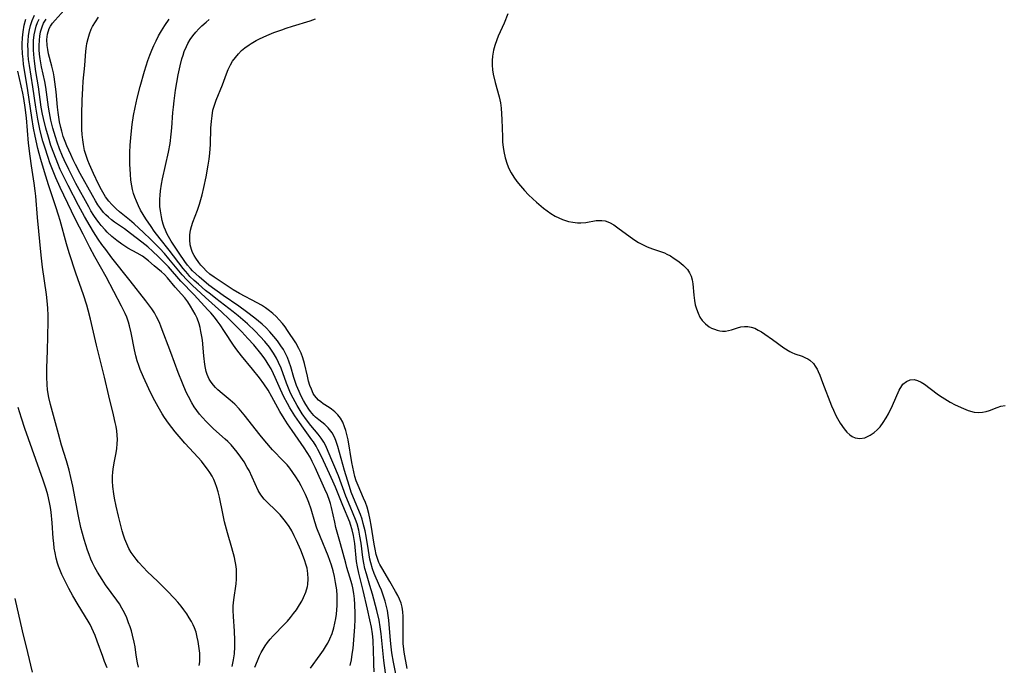
# Model space of a CAD drawing. Units: inches. Extents: x 2113788 to 2119244, y 186556 to 192034.
# Drawn here: x 2114358 to 2114500, y 188568 to 188661 of the extents above; entities that cross this region are included whole.
import ezdxf

# ---------------------------------------------------------------- set-up
doc = ezdxf.new("R2010")
doc.units = ezdxf.units.IN
doc.header["$MEASUREMENT"] = 0
doc.layers.add('c_22_T14S_R20E', color=238, linetype='Continuous')

msp = doc.modelspace()

# ---------------------------------------------------------------- linework, layer by layer
at = {"layer": 'c_22_T14S_R20E'}
for points in [[(2114405.84, 188567.53, 938), (2114406.02, 188568.32, 938), (2114406.15, 188569.14, 938), (2114406.26, 188569.96, 938), (2114406.38, 188571.24, 938), (2114406.51, 188573.1, 938), (2114406.55, 188574.16, 938), (2114406.56, 188575, 938), (2114406.53, 188576.31, 938), (2114406.47, 188577.13, 938), (2114406.38, 188577.93, 938), (2114406.24, 188578.72, 938), (2114406.14, 188579.15, 938), (2114405.81, 188580.29, 938), (2114405.36, 188581.69, 938), (2114405.19, 188582.28, 938), (2114404.46, 188585.1, 938), (2114403.79, 188587.46, 938), (2114403.6, 188588.23, 938), (2114403.15, 188590.32, 938), (2114403, 188590.9, 938), (2114402.86, 188591.34, 938), (2114402.55, 188592.17, 938), (2114402.2, 188592.99, 938), (2114400.79, 188596.11, 938), (2114400.36, 188597.01, 938), (2114400.04, 188597.6, 938), (2114399.63, 188598.28, 938), (2114399.19, 188598.95, 938), (2114397.45, 188601.46, 938), (2114396.79, 188602.44, 938), (2114396.31, 188603.2, 938), (2114395.68, 188604.24, 938), (2114394.54, 188606.36, 938), (2114393.99, 188607.31, 938), (2114393.37, 188608.22, 938), (2114392.74, 188609.07, 938), (2114391.72, 188610.34, 938), (2114390.11, 188612.27, 938), (2114389.46, 188613.12, 938), (2114388.98, 188613.79, 938), (2114387.67, 188615.79, 938), (2114387.03, 188616.73, 938), (2114386.64, 188617.3, 938), (2114386.22, 188617.85, 938), (2114385.69, 188618.49, 938), (2114385.29, 188618.93, 938), (2114383.29, 188621.07, 938), (2114381.35, 188623.07, 938), (2114379.56, 188625.12, 938), (2114378.83, 188625.89, 938), (2114378.08, 188626.64, 938), (2114377.33, 188627.36, 938), (2114376.58, 188628.02, 938), (2114375.74, 188628.7, 938), (2114374.1, 188629.96, 938), (2114373.21, 188630.6, 938), (2114371.8, 188631.57, 938), (2114371.33, 188631.91, 938), (2114370.89, 188632.29, 938), (2114370.53, 188632.62, 938), (2114370.2, 188632.99, 938), (2114369.79, 188633.5, 938), (2114369.39, 188634.08, 938), (2114369.02, 188634.68, 938), (2114368.58, 188635.43, 938), (2114366.82, 188638.59, 938), (2114366.15, 188639.89, 938), (2114365.81, 188640.6, 938), (2114365.45, 188641.37, 938), (2114364.89, 188642.63, 938), (2114364.64, 188643.24, 938), (2114364.38, 188643.97, 938), (2114364.15, 188644.72, 938), (2114364.01, 188645.26, 938), (2114363.84, 188646.06, 938), (2114363.64, 188647.43, 938), (2114363.55, 188648.19, 938), (2114363.35, 188650.41, 938), (2114363.27, 188651.14, 938), (2114363.05, 188652.6, 938), (2114362.94, 188653.18, 938), (2114362.73, 188654.1, 938), (2114362.26, 188655.91, 938), (2114362.13, 188656.51, 938), (2114362.03, 188657.11, 938), (2114361.99, 188657.99, 938), (2114362.08, 188658.76, 938), (2114362.34, 188659.56, 938), (2114362.52, 188659.89, 938), (2114362.83, 188660.33, 938), (2114363.19, 188660.76, 938), (2114364.52, 188662.2, 938)], [(2114428.64, 188661.71, 946), (2114428.07, 188660.33, 946), (2114427.24, 188658.46, 946), (2114427.03, 188657.94, 946), (2114426.75, 188657.11, 946), (2114426.57, 188656.42, 946), (2114426.41, 188655.59, 946), (2114426.35, 188654.92, 946), (2114426.34, 188654.25, 946), (2114426.41, 188653.61, 946), (2114426.52, 188652.96, 946), (2114426.8, 188651.78, 946), (2114427.36, 188649.7, 946), (2114427.54, 188648.84, 946), (2114427.65, 188648.05, 946), (2114427.72, 188647.25, 946), (2114427.76, 188646.42, 946), (2114427.83, 188643.9, 946), (2114427.87, 188643.15, 946), (2114427.95, 188642.41, 946), (2114428.04, 188641.79, 946), (2114428.24, 188640.87, 946), (2114428.52, 188639.97, 946), (2114428.78, 188639.33, 946), (2114429.1, 188638.69, 946), (2114429.48, 188638.07, 946), (2114429.94, 188637.44, 946), (2114430.43, 188636.83, 946), (2114431.04, 188636.15, 946), (2114431.63, 188635.55, 946), (2114432.23, 188634.97, 946), (2114432.78, 188634.48, 946), (2114433.8, 188633.62, 946), (2114434.3, 188633.23, 946), (2114434.86, 188632.82, 946), (2114435.44, 188632.46, 946), (2114435.97, 188632.19, 946), (2114436.51, 188631.96, 946), (2114436.95, 188631.81, 946), (2114437.39, 188631.69, 946), (2114438.03, 188631.56, 946), (2114438.67, 188631.49, 946), (2114439.16, 188631.48, 946), (2114439.92, 188631.55, 946), (2114441.39, 188631.8, 946), (2114442.23, 188631.83, 946), (2114442.67, 188631.77, 946), (2114443.32, 188631.53, 946), (2114443.96, 188631.18, 946), (2114444.54, 188630.78, 946), (2114446.32, 188629.44, 946), (2114447, 188628.96, 946), (2114447.53, 188628.63, 946), (2114448.07, 188628.33, 946), (2114448.78, 188628, 946), (2114449.54, 188627.72, 946), (2114450.82, 188627.3, 946), (2114451.26, 188627.13, 946), (2114451.61, 188626.97, 946), (2114452.14, 188626.69, 946), (2114452.67, 188626.35, 946), (2114453.18, 188625.99, 946), (2114453.61, 188625.66, 946), (2114454.01, 188625.32, 946), (2114454.31, 188625.03, 946), (2114454.58, 188624.72, 946), (2114454.89, 188624.26, 946), (2114455.12, 188623.76, 946), (2114455.27, 188623.23, 946), (2114455.35, 188622.67, 946), (2114455.5, 188621.02, 946), (2114455.61, 188620.24, 946), (2114455.72, 188619.64, 946), (2114455.87, 188619.05, 946), (2114456.11, 188618.42, 946), (2114456.39, 188617.86, 946), (2114456.73, 188617.36, 946), (2114457.2, 188616.87, 946), (2114457.73, 188616.47, 946), (2114458.07, 188616.27, 946), (2114458.47, 188616.1, 946), (2114458.87, 188615.96, 946), (2114459.26, 188615.87, 946), (2114459.67, 188615.83, 946), (2114460.06, 188615.84, 946), (2114460.51, 188615.92, 946), (2114460.97, 188616.04, 946), (2114461.83, 188616.31, 946), (2114462.32, 188616.45, 946), (2114462.82, 188616.52, 946), (2114463.31, 188616.52, 946), (2114463.81, 188616.42, 946), (2114464.3, 188616.24, 946), (2114464.81, 188615.99, 946), (2114465.29, 188615.71, 946), (2114465.78, 188615.4, 946), (2114466.87, 188614.64, 946), (2114468.52, 188613.44, 946), (2114469.38, 188612.89, 946), (2114469.68, 188612.74, 946), (2114470.08, 188612.56, 946), (2114471.14, 188612.19, 946), (2114471.66, 188611.98, 946), (2114471.99, 188611.81, 946), (2114472.28, 188611.62, 946), (2114472.78, 188611.16, 946), (2114473.06, 188610.77, 946), (2114473.31, 188610.33, 946), (2114473.48, 188609.98, 946), (2114473.7, 188609.48, 946), (2114474.12, 188608.41, 946), (2114475.4, 188605.05, 946), (2114475.67, 188604.42, 946), (2114476.03, 188603.65, 946), (2114476.26, 188603.2, 946), (2114476.67, 188602.51, 946), (2114477.22, 188601.71, 946), (2114477.61, 188601.25, 946), (2114478.03, 188600.86, 946), (2114478.37, 188600.61, 946), (2114478.84, 188600.4, 946), (2114479.5, 188600.31, 946), (2114480.2, 188600.43, 946), (2114481.01, 188600.79, 946), (2114481.58, 188601.19, 946), (2114482.01, 188601.58, 946), (2114482.41, 188602.01, 946), (2114482.89, 188602.64, 946), (2114483.31, 188603.31, 946), (2114483.62, 188603.89, 946), (2114484.2, 188605.08, 946), (2114485.17, 188607.28, 946), (2114485.54, 188607.93, 946), (2114485.73, 188608.17, 946), (2114486.22, 188608.57, 946), (2114486.79, 188608.79, 946), (2114487.33, 188608.82, 946), (2114487.82, 188608.71, 946), (2114488.37, 188608.45, 946), (2114488.82, 188608.15, 946), (2114490.66, 188606.77, 946), (2114491.01, 188606.52, 946), (2114491.77, 188606.03, 946), (2114492.56, 188605.58, 946), (2114493.28, 188605.2, 946), (2114494.46, 188604.63, 946), (2114495.17, 188604.34, 946), (2114496, 188604.11, 946), (2114496.59, 188604.05, 946), (2114497.24, 188604.1, 946), (2114497.75, 188604.21, 946), (2114498.24, 188604.37, 946), (2114499.33, 188604.8, 946), (2114499.89, 188604.97, 946), (2114500.48, 188605.09, 946)], [(2114384.03, 188567.5, 930), (2114384.1, 188568.06, 930), (2114384.13, 188568.67, 930), (2114384.1, 188569.3, 930), (2114383.98, 188570.31, 930), (2114383.87, 188570.96, 930), (2114383.74, 188571.61, 930), (2114383.56, 188572.31, 930), (2114383.34, 188572.95, 930), (2114383.14, 188573.41, 930), (2114382.91, 188573.86, 930), (2114382.58, 188574.42, 930), (2114382.23, 188574.97, 930), (2114381.8, 188575.57, 930), (2114381.41, 188576.08, 930), (2114380.95, 188576.64, 930), (2114380.47, 188577.19, 930), (2114379.41, 188578.3, 930), (2114378.04, 188579.66, 930), (2114376.52, 188581.09, 930), (2114375.95, 188581.67, 930), (2114375.23, 188582.45, 930), (2114374.91, 188582.86, 930), (2114374.6, 188583.28, 930), (2114374.21, 188583.85, 930), (2114373.87, 188584.44, 930), (2114373.55, 188585.1, 930), (2114373.28, 188585.75, 930), (2114373.07, 188586.36, 930), (2114372.89, 188586.98, 930), (2114372.34, 188589.07, 930), (2114372.01, 188590.53, 930), (2114371.78, 188591.71, 930), (2114371.69, 188592.31, 930), (2114371.55, 188593.4, 930), (2114371.51, 188594.14, 930), (2114371.51, 188594.8, 930), (2114371.56, 188595.51, 930), (2114371.64, 188596.22, 930), (2114371.78, 188597.03, 930), (2114372.01, 188598.25, 930), (2114372.11, 188598.89, 930), (2114372.17, 188599.54, 930), (2114372.2, 188600.17, 930), (2114372.17, 188600.78, 930), (2114372.1, 188601.41, 930), (2114372, 188602.04, 930), (2114371.88, 188602.63, 930), (2114371.63, 188603.74, 930), (2114370.95, 188606.47, 930), (2114370.34, 188609.2, 930), (2114369.17, 188613.82, 930), (2114368.32, 188617.58, 930), (2114367.99, 188618.86, 930), (2114367.78, 188619.6, 930), (2114367.31, 188621.06, 930), (2114366.19, 188624.21, 930), (2114365.23, 188627.17, 930), (2114364.84, 188628.45, 930), (2114363.94, 188631.81, 930), (2114363.71, 188632.61, 930), (2114363.32, 188633.8, 930), (2114362.25, 188636.98, 930), (2114361.66, 188638.85, 930), (2114361.12, 188640.62, 930), (2114360.87, 188641.49, 930), (2114360.69, 188642.21, 930), (2114360.31, 188643.99, 930), (2114360.09, 188645.18, 930), (2114359.85, 188646.71, 930), (2114359.27, 188650.59, 930), (2114358.87, 188652.95, 930), (2114358.65, 188654.37, 930), (2114358.56, 188655.13, 930), (2114358.49, 188655.89, 930), (2114358.44, 188656.99, 930), (2114358.44, 188657.35, 930), (2114358.47, 188658.22, 930), (2114358.56, 188659.07, 930), (2114358.73, 188660.04, 930), (2114358.98, 188660.94, 930)], [(2114388.79, 188567.36, 932), (2114388.9, 188567.83, 932), (2114388.99, 188568.32, 932), (2114389.1, 188569.19, 932), (2114389.17, 188570.19, 932), (2114389.17, 188571.17, 932), (2114389.12, 188572.47, 932), (2114388.98, 188574.59, 932), (2114388.94, 188575.44, 932), (2114388.94, 188576.12, 932), (2114389.01, 188577.01, 932), (2114389.35, 188579.3, 932), (2114389.4, 188579.97, 932), (2114389.42, 188580.72, 932), (2114389.39, 188581.41, 932), (2114389.32, 188582.1, 932), (2114389.23, 188582.6, 932), (2114389.12, 188583.11, 932), (2114388.75, 188584.49, 932), (2114388.11, 188586.67, 932), (2114387.69, 188588.25, 932), (2114387.42, 188589.47, 932), (2114386.93, 188591.84, 932), (2114386.75, 188592.59, 932), (2114386.57, 188593.25, 932), (2114386.34, 188593.9, 932), (2114386.12, 188594.39, 932), (2114385.87, 188594.87, 932), (2114385.56, 188595.38, 932), (2114385.22, 188595.88, 932), (2114384.73, 188596.53, 932), (2114384.34, 188597.02, 932), (2114383.86, 188597.58, 932), (2114381.94, 188599.66, 932), (2114381.42, 188600.26, 932), (2114380.56, 188601.29, 932), (2114379.6, 188602.51, 932), (2114378.99, 188603.37, 932), (2114378.66, 188603.89, 932), (2114378.09, 188604.87, 932), (2114377.39, 188606.18, 932), (2114376.73, 188607.48, 932), (2114375.95, 188609.19, 932), (2114375.5, 188610.28, 932), (2114375.29, 188610.85, 932), (2114375.06, 188611.56, 932), (2114374.86, 188612.26, 932), (2114374.66, 188613.11, 932), (2114374.2, 188615.59, 932), (2114373.96, 188616.6, 932), (2114373.81, 188617.12, 932), (2114373.54, 188617.87, 932), (2114373.34, 188618.36, 932), (2114372.79, 188619.46, 932), (2114370.59, 188623.7, 932), (2114368.96, 188626.57, 932), (2114368.23, 188627.94, 932), (2114367.26, 188629.83, 932), (2114366.19, 188631.88, 932), (2114365.55, 188633.16, 932), (2114363.94, 188636.57, 932), (2114363.29, 188638, 932), (2114362.8, 188639.2, 932), (2114362.44, 188640.16, 932), (2114362.17, 188640.93, 932), (2114361.69, 188642.42, 932), (2114361.44, 188643.27, 932), (2114361.06, 188644.77, 932), (2114360.69, 188646.48, 932), (2114360.4, 188648.18, 932), (2114359.98, 188651.14, 932), (2114359.48, 188654.21, 932), (2114359.37, 188655.09, 932), (2114359.32, 188655.76, 932), (2114359.28, 188656.42, 932), (2114359.27, 188657.15, 932), (2114359.29, 188657.77, 932), (2114359.36, 188658.57, 932), (2114359.49, 188659.37, 932), (2114359.64, 188659.98, 932), (2114359.9, 188660.73, 932), (2114360.24, 188661.5, 932)], [(2114392.07, 188567.25, 934), (2114392.44, 188568.19, 934), (2114392.75, 188568.91, 934), (2114392.99, 188569.4, 934), (2114393.25, 188569.88, 934), (2114393.55, 188570.36, 934), (2114393.89, 188570.83, 934), (2114394.29, 188571.33, 934), (2114394.72, 188571.8, 934), (2114396.35, 188573.46, 934), (2114396.76, 188573.9, 934), (2114397.23, 188574.45, 934), (2114397.66, 188575, 934), (2114398.06, 188575.56, 934), (2114398.53, 188576.29, 934), (2114398.83, 188576.81, 934), (2114399.1, 188577.34, 934), (2114399.43, 188578.13, 934), (2114399.67, 188578.93, 934), (2114399.72, 188579.21, 934), (2114399.78, 188580.03, 934), (2114399.74, 188580.81, 934), (2114399.6, 188581.59, 934), (2114399.49, 188582.03, 934), (2114399.24, 188582.8, 934), (2114398.69, 188584.16, 934), (2114398.06, 188585.57, 934), (2114397.73, 188586.27, 934), (2114397.39, 188586.95, 934), (2114397.01, 188587.61, 934), (2114396.51, 188588.32, 934), (2114396.12, 188588.81, 934), (2114395.71, 188589.28, 934), (2114395.11, 188589.92, 934), (2114393.85, 188591.11, 934), (2114393.41, 188591.55, 934), (2114392.91, 188592.17, 934), (2114392.55, 188592.8, 934), (2114391.69, 188594.71, 934), (2114391.22, 188595.67, 934), (2114390.97, 188596.14, 934), (2114390.51, 188596.94, 934), (2114390.04, 188597.64, 934), (2114389.53, 188598.32, 934), (2114389.09, 188598.86, 934), (2114388.63, 188599.38, 934), (2114388.17, 188599.86, 934), (2114387.78, 188600.23, 934), (2114386.09, 188601.73, 934), (2114385.64, 188602.15, 934), (2114385.02, 188602.76, 934), (2114384.48, 188603.35, 934), (2114384.08, 188603.84, 934), (2114383.7, 188604.34, 934), (2114383.31, 188604.9, 934), (2114382.95, 188605.48, 934), (2114382.46, 188606.4, 934), (2114382.15, 188607.02, 934), (2114381.59, 188608.3, 934), (2114380.99, 188609.84, 934), (2114379.94, 188612.74, 934), (2114378.53, 188616.42, 934), (2114378.26, 188617.07, 934), (2114377.87, 188617.9, 934), (2114377.54, 188618.5, 934), (2114377.18, 188619.07, 934), (2114376.76, 188619.65, 934), (2114376.32, 188620.22, 934), (2114374.04, 188623.08, 934), (2114371.41, 188626.44, 934), (2114370.52, 188627.61, 934), (2114369.96, 188628.36, 934), (2114369.43, 188629.13, 934), (2114368.76, 188630.17, 934), (2114368.25, 188630.99, 934), (2114367.42, 188632.41, 934), (2114366.58, 188633.97, 934), (2114365.08, 188636.88, 934), (2114364.44, 188638.15, 934), (2114363.95, 188639.21, 934), (2114363.58, 188640.05, 934), (2114362.99, 188641.57, 934), (2114362.6, 188642.68, 934), (2114362.22, 188643.86, 934), (2114361.85, 188645.17, 934), (2114361.5, 188646.55, 934), (2114361.36, 188647.2, 934), (2114361.18, 188648.19, 934), (2114360.78, 188651.14, 934), (2114360.42, 188653.33, 934), (2114360.2, 188654.86, 934), (2114360.11, 188655.8, 934), (2114360.07, 188656.47, 934), (2114360.06, 188657.14, 934), (2114360.09, 188657.81, 934), (2114360.17, 188658.63, 934), (2114360.29, 188659.28, 934), (2114360.46, 188659.91, 934), (2114360.65, 188660.42, 934), (2114360.88, 188660.91, 934)], [(2114400.1, 188567.13, 936), (2114401.5, 188569.03, 936), (2114401.99, 188569.72, 936), (2114402.43, 188570.43, 936), (2114402.62, 188570.76, 936), (2114402.91, 188571.35, 936), (2114403.23, 188572.14, 936), (2114403.48, 188572.96, 936), (2114403.64, 188573.65, 936), (2114403.76, 188574.28, 936), (2114403.85, 188574.92, 936), (2114403.92, 188575.57, 936), (2114403.95, 188576.16, 936), (2114403.97, 188576.83, 936), (2114403.95, 188577.64, 936), (2114403.89, 188578.45, 936), (2114403.74, 188579.51, 936), (2114403.58, 188580.35, 936), (2114403.37, 188581.2, 936), (2114403.13, 188582.03, 936), (2114402.89, 188582.7, 936), (2114402.64, 188583.37, 936), (2114401.53, 188586.06, 936), (2114401.04, 188587.35, 936), (2114400.74, 188588.27, 936), (2114400.19, 188590.08, 936), (2114399.86, 188591.06, 936), (2114399.68, 188591.53, 936), (2114399.39, 188592.22, 936), (2114399.06, 188592.9, 936), (2114398.75, 188593.49, 936), (2114398.42, 188594.08, 936), (2114397.98, 188594.79, 936), (2114397.56, 188595.42, 936), (2114397.1, 188596.02, 936), (2114396.71, 188596.49, 936), (2114396.2, 188597.06, 936), (2114394.63, 188598.7, 936), (2114393.5, 188599.97, 936), (2114392.82, 188600.81, 936), (2114390.52, 188603.75, 936), (2114389.78, 188604.62, 936), (2114389.15, 188605.26, 936), (2114388.49, 188605.85, 936), (2114387.35, 188606.81, 936), (2114386.72, 188607.36, 936), (2114386.38, 188607.69, 936), (2114386.07, 188608.03, 936), (2114385.75, 188608.45, 936), (2114385.47, 188608.9, 936), (2114385.17, 188609.57, 936), (2114385.02, 188610.01, 936), (2114384.91, 188610.47, 936), (2114384.82, 188610.99, 936), (2114384.68, 188612.25, 936), (2114384.48, 188614.52, 936), (2114384.4, 188615.06, 936), (2114384.28, 188615.76, 936), (2114384.16, 188616.34, 936), (2114384, 188616.91, 936), (2114383.71, 188617.69, 936), (2114383.42, 188618.27, 936), (2114383.1, 188618.84, 936), (2114382.75, 188619.45, 936), (2114382.37, 188620.06, 936), (2114381.94, 188620.66, 936), (2114381.48, 188621.18, 936), (2114380.54, 188622.18, 936), (2114379.46, 188623.52, 936), (2114378.99, 188624.03, 936), (2114378.55, 188624.42, 936), (2114377.5, 188625.27, 936), (2114376.67, 188625.99, 936), (2114376.25, 188626.35, 936), (2114375.82, 188626.65, 936), (2114375.06, 188627.1, 936), (2114373.7, 188627.84, 936), (2114372.85, 188628.41, 936), (2114372.12, 188628.95, 936), (2114371.41, 188629.52, 936), (2114370.72, 188630.15, 936), (2114370.43, 188630.45, 936), (2114369.86, 188631.1, 936), (2114369.54, 188631.5, 936), (2114369.23, 188631.92, 936), (2114368.79, 188632.56, 936), (2114368.37, 188633.23, 936), (2114368.05, 188633.78, 936), (2114366.2, 188637.18, 936), (2114365.16, 188639.17, 936), (2114364.5, 188640.57, 936), (2114364.25, 188641.14, 936), (2114363.83, 188642.19, 936), (2114363.48, 188643.16, 936), (2114363.23, 188643.93, 936), (2114362.87, 188645.18, 936), (2114362.59, 188646.34, 936), (2114362.37, 188647.38, 936), (2114362.23, 188648.18, 936), (2114361.84, 188651.11, 936), (2114361.69, 188651.91, 936), (2114361.23, 188654.03, 936), (2114361.04, 188655.2, 936), (2114360.96, 188655.84, 936), (2114360.91, 188656.47, 936), (2114360.89, 188657.13, 936), (2114360.92, 188657.87, 936), (2114360.99, 188658.48, 936), (2114361.1, 188659.08, 936), (2114361.32, 188659.8, 936), (2114361.54, 188660.32, 936), (2114361.89, 188660.93, 936)], [(2114409.33, 188566.61, 940), (2114409.25, 188567.72, 940), (2114409.21, 188570.01, 940), (2114409.18, 188570.67, 940), (2114409.15, 188571.17, 940), (2114409.05, 188572.08, 940), (2114408.91, 188573.06, 940), (2114408.68, 188574.13, 940), (2114408.32, 188575.64, 940), (2114407.72, 188578.37, 940), (2114407.09, 188580.87, 940), (2114406.9, 188581.75, 940), (2114406.76, 188582.53, 940), (2114406.5, 188585.15, 940), (2114406.31, 188586.31, 940), (2114406.13, 188587.12, 940), (2114405.89, 188587.91, 940), (2114405.77, 188588.24, 940), (2114404.78, 188590.61, 940), (2114403.7, 188593.3, 940), (2114403.34, 188594.16, 940), (2114402.86, 188595.19, 940), (2114401.68, 188597.69, 940), (2114401.17, 188598.71, 940), (2114400.91, 188599.19, 940), (2114400.52, 188599.83, 940), (2114400.32, 188600.14, 940), (2114399.08, 188601.83, 940), (2114398.51, 188602.63, 940), (2114397.86, 188603.6, 940), (2114397.13, 188604.73, 940), (2114396.77, 188605.35, 940), (2114396.24, 188606.35, 940), (2114395.75, 188607.42, 940), (2114395.02, 188609.11, 940), (2114394.76, 188609.66, 940), (2114394.4, 188610.37, 940), (2114394, 188611.07, 940), (2114393.68, 188611.55, 940), (2114393.39, 188611.98, 940), (2114392.92, 188612.6, 940), (2114391.9, 188613.83, 940), (2114391.05, 188614.79, 940), (2114390.18, 188615.71, 940), (2114388.36, 188617.57, 940), (2114387.24, 188618.63, 940), (2114384.93, 188620.67, 940), (2114382.99, 188622.49, 940), (2114382.22, 188623.23, 940), (2114381.55, 188623.97, 940), (2114379.62, 188626.3, 940), (2114378.99, 188627.03, 940), (2114378.34, 188627.75, 940), (2114376.98, 188629.13, 940), (2114375.99, 188630.09, 940), (2114374.62, 188631.34, 940), (2114373.94, 188631.92, 940), (2114372.5, 188633.08, 940), (2114372.02, 188633.49, 940), (2114371.37, 188634.12, 940), (2114370.95, 188634.61, 940), (2114370.49, 188635.24, 940), (2114370.09, 188635.9, 940), (2114369.89, 188636.26, 940), (2114369.48, 188637.05, 940), (2114368.75, 188638.59, 940), (2114368.15, 188639.93, 940), (2114367.92, 188640.5, 940), (2114367.71, 188641.07, 940), (2114367.45, 188641.95, 940), (2114367.28, 188642.78, 940), (2114367.18, 188643.5, 940), (2114367.12, 188644.23, 940), (2114367.07, 188644.96, 940), (2114367.04, 188646.36, 940), (2114367.04, 188647.15, 940), (2114367.09, 188649.19, 940), (2114367.18, 188650.88, 940), (2114367.27, 188651.97, 940), (2114367.51, 188654.21, 940), (2114367.66, 188656.28, 940), (2114367.74, 188657.01, 940), (2114367.79, 188657.38, 940), (2114367.95, 188658.1, 940), (2114368.15, 188658.79, 940), (2114368.42, 188659.47, 940), (2114368.62, 188659.87, 940), (2114369.02, 188660.54, 940), (2114369.47, 188661.2, 940)], [(2114410.94, 188566.45, 942), (2114410.7, 188568.24, 942), (2114410.31, 188572.1, 942), (2114410.18, 188573.11, 942), (2114410.01, 188574.05, 942), (2114409.68, 188575.46, 942), (2114409.05, 188577.82, 942), (2114408.69, 188579.08, 942), (2114408.19, 188580.74, 942), (2114407.98, 188581.51, 942), (2114407.8, 188582.29, 942), (2114407.66, 188583.11, 942), (2114407.41, 188585.17, 942), (2114407.24, 188586.22, 942), (2114407.07, 188587.08, 942), (2114406.83, 188587.99, 942), (2114406.61, 188588.63, 942), (2114406.29, 188589.45, 942), (2114405.83, 188590.5, 942), (2114405.23, 188591.99, 942), (2114404.13, 188594.91, 942), (2114402.68, 188598.46, 942), (2114402.31, 188599.25, 942), (2114402.02, 188599.77, 942), (2114401.63, 188600.38, 942), (2114401.19, 188600.95, 942), (2114400.16, 188602.18, 942), (2114399.52, 188603, 942), (2114398.91, 188603.87, 942), (2114398.17, 188605.06, 942), (2114397.58, 188606.13, 942), (2114397.23, 188606.88, 942), (2114396.93, 188607.58, 942), (2114396.66, 188608.29, 942), (2114395.85, 188610.47, 942), (2114395.5, 188611.29, 942), (2114395.2, 188611.91, 942), (2114394.75, 188612.67, 942), (2114394.46, 188613.1, 942), (2114394.16, 188613.52, 942), (2114393.51, 188614.31, 942), (2114392.84, 188615.06, 942), (2114392.09, 188615.83, 942), (2114390.98, 188616.87, 942), (2114389.65, 188618.03, 942), (2114388.92, 188618.62, 942), (2114386.4, 188620.55, 942), (2114385.63, 188621.15, 942), (2114384.94, 188621.71, 942), (2114383.9, 188622.61, 942), (2114383.28, 188623.17, 942), (2114382.68, 188623.74, 942), (2114382.36, 188624.09, 942), (2114381.68, 188624.88, 942), (2114379.66, 188627.52, 942), (2114378.36, 188629.16, 942), (2114377.53, 188630.26, 942), (2114377.06, 188630.94, 942), (2114376.32, 188632.05, 942), (2114375.93, 188632.67, 942), (2114375.55, 188633.33, 942), (2114375.23, 188633.96, 942), (2114374.95, 188634.61, 942), (2114374.71, 188635.21, 942), (2114374.54, 188635.74, 942), (2114374.39, 188636.28, 942), (2114374.28, 188636.83, 942), (2114374.16, 188637.66, 942), (2114374.09, 188638.5, 942), (2114374.01, 188639.95, 942), (2114373.99, 188640.81, 942), (2114373.99, 188641.67, 942), (2114374.03, 188642.69, 942), (2114374.18, 188644.29, 942), (2114374.35, 188645.7, 942), (2114374.54, 188647, 942), (2114374.75, 188648.13, 942), (2114375.05, 188649.5, 942), (2114375.5, 188651.2, 942), (2114376.12, 188653.4, 942), (2114376.62, 188654.95, 942), (2114376.88, 188655.71, 942), (2114377.17, 188656.45, 942), (2114377.44, 188657.09, 942), (2114377.78, 188657.8, 942), (2114378.15, 188658.49, 942), (2114378.59, 188659.25, 942), (2114379.06, 188659.99, 942), (2114379.68, 188660.93, 942)], [(2114412.77, 188564.55, 944), (2114412.12, 188567.97, 944), (2114411.88, 188569.35, 944), (2114411.77, 188570.2, 944), (2114411.68, 188571.12, 944), (2114411.43, 188574.04, 944), (2114411.34, 188574.74, 944), (2114411.23, 188575.44, 944), (2114411.11, 188576.04, 944), (2114410.9, 188576.8, 944), (2114410.66, 188577.54, 944), (2114410.35, 188578.39, 944), (2114410.08, 188579.04, 944), (2114409.33, 188580.81, 944), (2114409.08, 188581.5, 944), (2114408.81, 188582.36, 944), (2114408.69, 188582.89, 944), (2114408.47, 188584.12, 944), (2114408.14, 188586.22, 944), (2114407.99, 188586.98, 944), (2114407.74, 188588.03, 944), (2114407.55, 188588.67, 944), (2114407.32, 188589.31, 944), (2114406.31, 188591.73, 944), (2114406, 188592.55, 944), (2114405.72, 188593.38, 944), (2114405.44, 188594.27, 944), (2114405.01, 188595.7, 944), (2114404.06, 188599.16, 944), (2114403.83, 188599.86, 944), (2114403.6, 188600.41, 944), (2114403.22, 188601.14, 944), (2114402.66, 188601.88, 944), (2114402.16, 188602.35, 944), (2114401.29, 188603.03, 944), (2114400.84, 188603.42, 944), (2114400.61, 188603.64, 944), (2114400.12, 188604.2, 944), (2114399.86, 188604.55, 944), (2114399.41, 188605.22, 944), (2114399.07, 188605.81, 944), (2114398.76, 188606.42, 944), (2114398.45, 188607.1, 944), (2114398.1, 188607.96, 944), (2114397.7, 188609.14, 944), (2114397.24, 188610.69, 944), (2114397.03, 188611.35, 944), (2114396.78, 188612.01, 944), (2114396.5, 188612.6, 944), (2114396.19, 188613.17, 944), (2114395.83, 188613.73, 944), (2114395.35, 188614.41, 944), (2114394.83, 188615.06, 944), (2114394.24, 188615.73, 944), (2114393.69, 188616.29, 944), (2114393.12, 188616.83, 944), (2114392.59, 188617.27, 944), (2114392.06, 188617.7, 944), (2114390.86, 188618.6, 944), (2114389.73, 188619.42, 944), (2114387.47, 188620.97, 944), (2114385.43, 188622.49, 944), (2114384, 188623.66, 944), (2114383.52, 188624.09, 944), (2114383.06, 188624.54, 944), (2114382.76, 188624.86, 944), (2114382.34, 188625.37, 944), (2114381.94, 188625.9, 944), (2114381.12, 188627.09, 944), (2114379.98, 188628.85, 944), (2114379.59, 188629.49, 944), (2114379.35, 188629.94, 944), (2114379.13, 188630.41, 944), (2114378.95, 188630.85, 944), (2114378.81, 188631.3, 944), (2114378.67, 188631.81, 944), (2114378.56, 188632.33, 944), (2114378.41, 188633.23, 944), (2114378.35, 188633.86, 944), (2114378.33, 188634.5, 944), (2114378.34, 188634.9, 944), (2114378.37, 188635.5, 944), (2114378.42, 188636.1, 944), (2114378.56, 188637.06, 944), (2114378.71, 188637.85, 944), (2114379.58, 188641.68, 944), (2114379.82, 188642.96, 944), (2114379.99, 188644.28, 944), (2114380.08, 188645.19, 944), (2114380.23, 188647.45, 944), (2114380.29, 188648.18, 944), (2114380.39, 188649.09, 944), (2114380.61, 188650.65, 944), (2114380.97, 188652.86, 944), (2114381.25, 188654.18, 944), (2114381.5, 188655.17, 944), (2114381.68, 188655.72, 944), (2114381.87, 188656.26, 944), (2114382.18, 188656.98, 944), (2114382.39, 188657.38, 944), (2114382.73, 188657.96, 944), (2114383.12, 188658.52, 944), (2114383.55, 188659.05, 944), (2114383.96, 188659.51, 944), (2114384.39, 188659.95, 944), (2114385.01, 188660.5, 944), (2114385.46, 188660.85, 944)], [(2114414.09, 188567.07, 946), (2114413.66, 188569.42, 946), (2114413.54, 188570.3, 946), (2114413.51, 188570.64, 946), (2114413.48, 188571.47, 946), (2114413.52, 188573.87, 946), (2114413.51, 188574.58, 946), (2114413.45, 188575.28, 946), (2114413.34, 188575.94, 946), (2114413.19, 188576.52, 946), (2114412.97, 188577.08, 946), (2114412.71, 188577.64, 946), (2114412.41, 188578.19, 946), (2114411.58, 188579.64, 946), (2114410.4, 188581.6, 946), (2114410.14, 188582.09, 946), (2114409.99, 188582.4, 946), (2114409.82, 188582.85, 946), (2114409.61, 188583.56, 946), (2114409.45, 188584.3, 946), (2114409.31, 188585.05, 946), (2114408.89, 188587.79, 946), (2114408.74, 188588.56, 946), (2114408.53, 188589.48, 946), (2114408.28, 188590.37, 946), (2114408.03, 188591.05, 946), (2114407.78, 188591.67, 946), (2114406.97, 188593.51, 946), (2114406.71, 188594.22, 946), (2114406.53, 188594.82, 946), (2114406.36, 188595.48, 946), (2114406.09, 188596.83, 946), (2114405.54, 188600.1, 946), (2114405.37, 188600.89, 946), (2114405.22, 188601.46, 946), (2114405.04, 188602.02, 946), (2114404.76, 188602.69, 946), (2114404.44, 188603.24, 946), (2114404.07, 188603.73, 946), (2114403.64, 188604.18, 946), (2114403.16, 188604.56, 946), (2114402.79, 188604.8, 946), (2114401.94, 188605.33, 946), (2114401.58, 188605.59, 946), (2114401.24, 188605.87, 946), (2114400.96, 188606.18, 946), (2114400.7, 188606.53, 946), (2114400.51, 188606.84, 946), (2114400.23, 188607.43, 946), (2114400.02, 188607.99, 946), (2114399.84, 188608.58, 946), (2114399.66, 188609.3, 946), (2114399.23, 188611.16, 946), (2114399, 188611.96, 946), (2114398.75, 188612.65, 946), (2114398.44, 188613.3, 946), (2114397.97, 188614.14, 946), (2114396.79, 188615.93, 946), (2114396.43, 188616.45, 946), (2114396.05, 188616.95, 946), (2114395.6, 188617.47, 946), (2114395.12, 188617.96, 946), (2114394.65, 188618.39, 946), (2114394.19, 188618.77, 946), (2114393.61, 188619.19, 946), (2114393.01, 188619.58, 946), (2114392.4, 188619.93, 946), (2114389.86, 188621.26, 946), (2114388.94, 188621.78, 946), (2114388.63, 188621.98, 946), (2114386.16, 188623.65, 946), (2114385.58, 188624.08, 946), (2114385.05, 188624.55, 946), (2114384.65, 188624.96, 946), (2114384.28, 188625.38, 946), (2114383.97, 188625.77, 946), (2114383.52, 188626.4, 946), (2114383.28, 188626.78, 946), (2114383.07, 188627.19, 946), (2114382.9, 188627.62, 946), (2114382.73, 188628.32, 946), (2114382.65, 188629.04, 946), (2114382.67, 188629.77, 946), (2114382.7, 188630.1, 946), (2114382.75, 188630.42, 946), (2114382.89, 188630.95, 946), (2114383.09, 188631.57, 946), (2114383.76, 188633.32, 946), (2114384.05, 188634.19, 946), (2114384.26, 188634.85, 946), (2114384.44, 188635.53, 946), (2114384.7, 188636.59, 946), (2114385.02, 188638.15, 946), (2114385.31, 188639.83, 946), (2114385.45, 188640.7, 946), (2114385.56, 188641.56, 946), (2114385.62, 188642.19, 946), (2114385.65, 188642.78, 946), (2114385.72, 188645.16, 946), (2114385.78, 188646.16, 946), (2114385.87, 188646.96, 946), (2114386.01, 188647.75, 946), (2114386.26, 188648.62, 946), (2114386.48, 188649.23, 946), (2114387.38, 188651.44, 946), (2114387.97, 188653.04, 946), (2114388.22, 188653.65, 946), (2114388.54, 188654.3, 946), (2114388.85, 188654.84, 946), (2114389.25, 188655.4, 946), (2114389.7, 188655.93, 946), (2114390.15, 188656.38, 946), (2114390.63, 188656.79, 946), (2114391.25, 188657.23, 946), (2114391.55, 188657.42, 946), (2114392.27, 188657.83, 946), (2114392.74, 188658.07, 946), (2114393.79, 188658.55, 946), (2114394.83, 188658.98, 946), (2114395.94, 188659.39, 946), (2114396.58, 188659.61, 946), (2114397.51, 188659.91, 946), (2114400.07, 188660.68, 946), (2114400.85, 188660.95, 946)], [(2114375.24, 188567.29, 928), (2114375.1, 188567.88, 928), (2114374.91, 188568.99, 928), (2114374.75, 188570.23, 928), (2114374.63, 188570.88, 928), (2114374.39, 188571.91, 928), (2114374.22, 188572.51, 928), (2114374.03, 188573.09, 928), (2114373.82, 188573.68, 928), (2114373.54, 188574.41, 928), (2114373.22, 188575.12, 928), (2114372.86, 188575.81, 928), (2114372.49, 188576.41, 928), (2114372.11, 188576.97, 928), (2114370.48, 188579.18, 928), (2114369.98, 188579.94, 928), (2114369.65, 188580.46, 928), (2114369.33, 188580.99, 928), (2114368.96, 188581.65, 928), (2114368.62, 188582.33, 928), (2114368.37, 188582.9, 928), (2114368.12, 188583.53, 928), (2114367.9, 188584.17, 928), (2114367.39, 188585.73, 928), (2114367.14, 188586.59, 928), (2114366.91, 188587.46, 928), (2114366.56, 188589.08, 928), (2114365.74, 188593.44, 928), (2114365.47, 188594.66, 928), (2114365.21, 188595.74, 928), (2114364.84, 188597.1, 928), (2114364.14, 188599.37, 928), (2114363.67, 188600.97, 928), (2114362.52, 188605.22, 928), (2114362.28, 188606.26, 928), (2114362.11, 188607.37, 928), (2114362.04, 188608.1, 928), (2114361.99, 188609.17, 928), (2114362, 188610.52, 928), (2114362.09, 188613, 928), (2114362.17, 188617.24, 928), (2114362.17, 188618.15, 928), (2114362.13, 188619.1, 928), (2114362.09, 188619.71, 928), (2114361.95, 188621.12, 928), (2114361.38, 188625.09, 928), (2114361.17, 188626.82, 928), (2114360.63, 188632.25, 928), (2114360.41, 188635.35, 928), (2114360.33, 188636.12, 928), (2114360.18, 188637.21, 928), (2114359.77, 188639.73, 928), (2114359.58, 188641.11, 928), (2114359.37, 188642.98, 928), (2114359.04, 188646.68, 928), (2114358.86, 188648.15, 928), (2114358.66, 188649.47, 928), (2114358.53, 188650.2, 928), (2114358.3, 188651.26, 928), (2114357.8, 188653.42, 928)], [(2114370.73, 188567.19, 926), (2114370.34, 188568.11, 926), (2114370.08, 188568.81, 926), (2114369.29, 188571.02, 926), (2114368.98, 188571.83, 926), (2114368.51, 188572.91, 926), (2114368.26, 188573.42, 926), (2114367.98, 188573.91, 926), (2114366.55, 188576.26, 926), (2114365.78, 188577.58, 926), (2114365.2, 188578.63, 926), (2114364.49, 188579.98, 926), (2114364.16, 188580.68, 926), (2114363.86, 188581.38, 926), (2114363.69, 188581.85, 926), (2114363.53, 188582.32, 926), (2114363.35, 188583, 926), (2114363.19, 188583.77, 926), (2114363.08, 188584.48, 926), (2114363, 188585.19, 926), (2114362.93, 188585.9, 926), (2114362.77, 188588.14, 926), (2114362.63, 188589.65, 926), (2114362.53, 188590.36, 926), (2114362.4, 188591.07, 926), (2114362.16, 188592.15, 926), (2114361.92, 188592.97, 926), (2114361.49, 188594.31, 926), (2114358.82, 188601.75, 926), (2114358.32, 188603.23, 926), (2114357.86, 188604.8, 926)], [(2114357.36, 188577.18, 926), (2114358.43, 188572.53, 926), (2114359.2, 188569.4, 926), (2114359.87, 188566.53, 926)]]:
    msp.add_polyline3d(points, dxfattribs=at)

doc.saveas('drawing.dxf')
